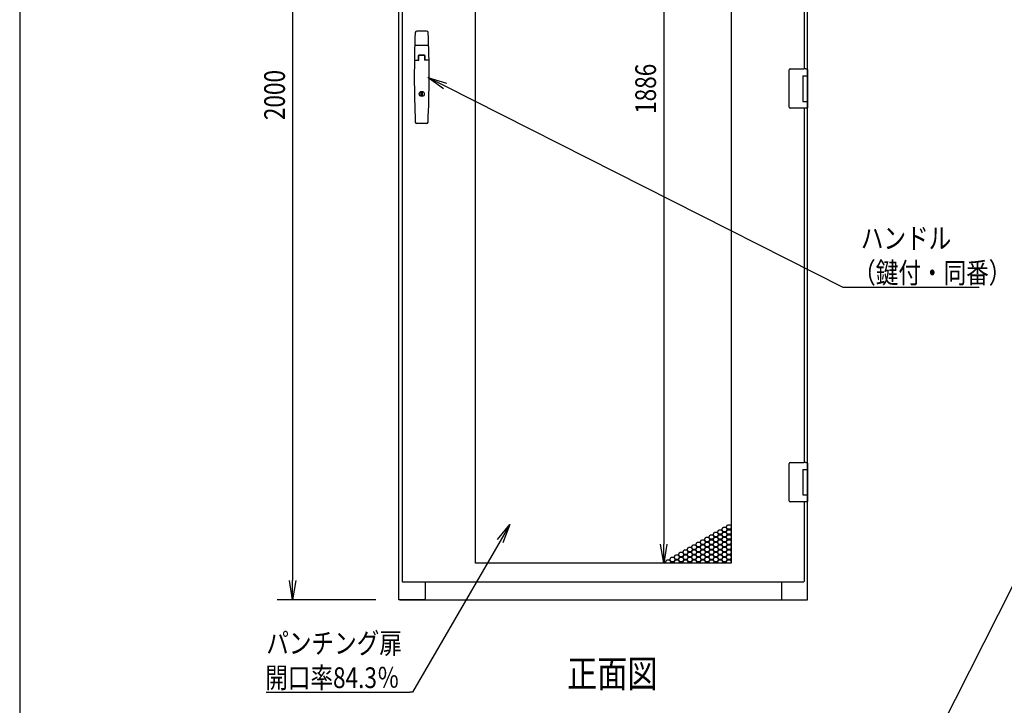
# Model space of a CAD drawing. Extents: x -84828 to -76428, y -65953 to -60013.
# Drawn here: x -84328 to -82402, y -64801 to -63459 of the extents above; entities that cross this region are included whole.
import ezdxf

# ---------------------------------------------------------------- set-up
doc = ezdxf.new("R2010")
doc.units = 0
doc.header["$LTSCALE"] = 0.1
doc.layers.get('0').update_dxf_attribs({"linetype": 'CONTINUOUS'})
doc.styles.add('y-1', font='romans.shx', dxfattribs={"width": 0.8, "height": 2.7, "bigfont": 'BIGFONT.shx'})
doc.styles.add('y-15', font='romans.shx', dxfattribs={"width": 0.8, "height": 40.5, "bigfont": 'BIGFONT.shx'})
doc.styles.add('y-20', font='romans.shx', dxfattribs={"width": 0.8, "height": 54, "bigfont": 'BIGFONT.shx'})

msp = doc.modelspace()

# ---------------------------------------------------------------- linework, layer by layer
for p, q in [((-84327.6, -60213), (-84327.6, -65753)), ((-83585.9, -64594.1), (-83585.9, -62594.1)), ((-83579.9, -62601.1), (-83579.9, -64558.1)), ((-83793.9, -62631.6), (-83793.9, -64556.6)), ((-83436.4, -64522.6), (-83436.4, -62636.6)), ((-82936.4, -62636.6), (-82936.4, -64522.6)), ((-83068.2, -62674.1), (-83068.2, -64485.1)), ((-82786.9, -63573.6), (-82786.9, -62844.6)), ((-82792.9, -63555.6), (-82792.9, -62862.6)), ((-83531.7, -63481.6), (-83551.1, -63481.6)), ((-83528.8, -63509.6), (-83554, -63509.6)), ((-83555.2, -63538.4), (-83547.1, -63538.4)), ((-83547.4, -63538.4), (-83547.4, -63529.6)), ((-83547.1, -63538.4), (-83547.1, -63530.1)), ((-83536.2, -63529.6), (-83546.6, -63529.6)), ((-83536.4, -63528.6), (-83546.4, -63528.6)), ((-83536.7, -63529.6), (-83546.1, -63529.6)), ((-83535.7, -63530.1), (-83535.7, -63538.4)), ((-83527.7, -63538.4), (-83535.7, -63538.4)), ((-83535.4, -63529.6), (-83535.4, -63538.4)), ((-82822.9, -63558.6), (-82822.9, -63557.6)), ((-82822.9, -63629.6), (-82822.9, -63558.6)), ((-82820.9, -63555.6), (-82793.9, -63555.6)), ((-82790.3, -63555.6), (-82793.9, -63555.6)), ((-82790.4, -63555.6), (-82789.3, -63555.6)), ((-82789.3, -63555.6), (-82789, -63555.6)), ((-82789, -63555.6), (-82787.9, -63555.6)), ((-82786.9, -63556.6), (-82786.9, -63569.1)), ((-83498.8, -63594.6), (-83529.4, -63572.1)), ((-83529.4, -63572.1), (-83493.1, -63583.4)), ((-83529.4, -63572.1), (-83496, -63589)), ((-82795.9, -63569.1), (-82787.9, -63569.1)), ((-82795.9, -63569.1), (-82795.9, -63619.1)), ((-82795.9, -63569.1), (-82792.7, -63569.1)), ((-82795.9, -63570.4), (-82795.9, -63570.4)), ((-82795.9, -63573.6), (-82795.9, -63573.6)), ((-82792.7, -63569.1), (-82788, -63569.1)), ((-82788, -63569.1), (-82786.9, -63569.1)), ((-82787.9, -63569.1), (-82786.9, -63569.1)), ((-82787.9, -63569.1), (-82787.9, -63574.6)), ((-82787.9, -63573.6), (-82787.5, -63573.6)), ((-82787.9, -63573.6), (-82787.5, -63573.6)), ((-82787.9, -63574.6), (-82787.9, -63613.6)), ((-82787.7, -63574.6), (-82787.7, -63613.6)), ((-82787.5, -63573.6), (-82786.7, -63573.6)), ((-82786.9, -63569.1), (-82786.9, -63573.6)), ((-82786.7, -63573.6), (-82786.7, -63614.6)), ((-83542.7, -63601.5), (-83540.2, -63601.5)), ((-83542.7, -63608.2), (-83542.7, -63601.5)), ((-83540.2, -63608.2), (-83542.7, -63608.2)), ((-83540.2, -63601.5), (-83540.2, -63608.2)), ((-82795.9, -63619.1), (-82787.9, -63619.1)), ((-82787.9, -63613.6), (-82787.9, -63619.1)), ((-82787.5, -63614.6), (-82787.9, -63614.6)), ((-82787.9, -63614.6), (-82787.5, -63614.6)), ((-82787.9, -63619.1), (-82786.9, -63619.1)), ((-82787.5, -63614.6), (-82786.7, -63614.6)), ((-82786.9, -64343.6), (-82786.9, -63614.6)), ((-82786.9, -63614.6), (-82786.9, -63619.1)), ((-82786.9, -63619.1), (-82786.9, -63631.6)), ((-82822.9, -63630.6), (-82822.9, -63629.6)), ((-82793.9, -63632.6), (-82820.9, -63632.6)), ((-82790.3, -63632.6), (-82793.9, -63632.6)), ((-82792.9, -64325.6), (-82792.9, -63632.6)), ((-82789.3, -63632.6), (-82790.4, -63632.6)), ((-82789, -63632.6), (-82789.3, -63632.6)), ((-82787.9, -63632.6), (-82789, -63632.6)), ((-83531.9, -63662.6), (-83550.9, -63662.6)), ((-82822.9, -64328.6), (-82822.9, -64327.6)), ((-82822.9, -64399.6), (-82822.9, -64328.6)), ((-82820.9, -64325.6), (-82793.9, -64325.6)), ((-82790.3, -64325.6), (-82793.9, -64325.6)), ((-82790.4, -64325.6), (-82789.3, -64325.6)), ((-82789.3, -64325.6), (-82789, -64325.6)), ((-82789, -64325.6), (-82787.9, -64325.6)), ((-82786.9, -64326.6), (-82786.9, -64339.1)), ((-82795.9, -64339.1), (-82787.9, -64339.1)), ((-82795.9, -64339.1), (-82795.9, -64389.1)), ((-82795.9, -64339.1), (-82792.7, -64339.1)), ((-82795.9, -64340.4), (-82795.9, -64340.4)), ((-82795.9, -64343.6), (-82795.9, -64343.6)), ((-82792.7, -64339.1), (-82788, -64339.1)), ((-82788, -64339.1), (-82786.9, -64339.1)), ((-82787.9, -64339.1), (-82786.9, -64339.1)), ((-82787.9, -64339.1), (-82787.9, -64344.6)), ((-82787.9, -64343.6), (-82787.5, -64343.6)), ((-82787.9, -64343.6), (-82787.5, -64343.6)), ((-82787.9, -64344.6), (-82787.9, -64383.6)), ((-82787.7, -64344.6), (-82787.7, -64383.6)), ((-82787.5, -64343.6), (-82786.7, -64343.6)), ((-82786.9, -64339.1), (-82786.9, -64343.6)), ((-82786.7, -64343.6), (-82786.7, -64384.6)), ((-82795.9, -64389.1), (-82787.9, -64389.1)), ((-82787.9, -64383.6), (-82787.9, -64389.1)), ((-82787.5, -64384.6), (-82787.9, -64384.6)), ((-82787.9, -64384.6), (-82787.5, -64384.6)), ((-82787.9, -64389.1), (-82786.9, -64389.1)), ((-82787.5, -64384.6), (-82786.7, -64384.6)), ((-82786.9, -64594.1), (-82786.9, -64384.6)), ((-82786.9, -64384.6), (-82786.9, -64389.1)), ((-82786.9, -64389.1), (-82786.9, -64401.6)), ((-82822.9, -64400.6), (-82822.9, -64399.6)), ((-82793.9, -64402.6), (-82820.9, -64402.6)), ((-82790.3, -64402.6), (-82793.9, -64402.6)), ((-82792.9, -64558.1), (-82792.9, -64402.6)), ((-82789.3, -64402.6), (-82790.4, -64402.6)), ((-82789, -64402.6), (-82789.3, -64402.6)), ((-82787.9, -64402.6), (-82789, -64402.6)), ((-83393.3, -64476.3), (-83369.1, -64447)), ((-83369.1, -64447), (-83387.9, -64479.4)), ((-83369.1, -64447), (-83382.5, -64482.5)), ((-82971.5, -64466.5), (-82968.9, -64462)), ((-82968.9, -64471), (-82971.5, -64466.5)), ((-82968.9, -64462), (-82963.7, -64462)), ((-82963.7, -64462), (-82961.1, -64466.5)), ((-82961.1, -64466.5), (-82963.7, -64471)), ((-82963, -64461.6), (-82960.4, -64457.1)), ((-82960.4, -64466.1), (-82963, -64461.6)), ((-82960.4, -64457.1), (-82955.2, -64457.1)), ((-82955.2, -64466.1), (-82960.4, -64466.1)), ((-82955.2, -64457.1), (-82952.6, -64461.6)), ((-82952.6, -64461.6), (-82955.2, -64466.1)), ((-82954.5, -64456.7), (-82951.9, -64452.2)), ((-82951.9, -64461.2), (-82954.5, -64456.7)), ((-82954.5, -64466.5), (-82951.9, -64462)), ((-82951.9, -64471), (-82954.5, -64466.5)), ((-82951.9, -64452.2), (-82946.7, -64452.2)), ((-82946.7, -64461.2), (-82951.9, -64461.2)), ((-82951.9, -64462), (-82946.7, -64462)), ((-82946.7, -64452.2), (-82944.1, -64456.7)), ((-82944.1, -64456.7), (-82946.7, -64461.2)), ((-82946.7, -64462), (-82944.1, -64466.5)), ((-82944.1, -64466.5), (-82946.7, -64471)), ((-82946, -64451.8), (-82943.4, -64447.3)), ((-82943.4, -64456.3), (-82946, -64451.8)), ((-82946, -64461.6), (-82943.4, -64457.1)), ((-82943.4, -64466.1), (-82946, -64461.6)), ((-82943.4, -64447.3), (-82938.2, -64447.3)), ((-82938.2, -64456.3), (-82943.4, -64456.3)), ((-82943.4, -64457.1), (-82938.2, -64457.1)), ((-82938.2, -64466.1), (-82943.4, -64466.1)), ((-82938.2, -64447.3), (-82936.4, -64450.4)), ((-82936.4, -64453.2), (-82938.2, -64456.3)), ((-82938.2, -64457.1), (-82936.4, -64460.2)), ((-82936.4, -64463), (-82938.2, -64466.1)), ((-82937.5, -64456.7), (-82936.4, -64454.8)), ((-82936.4, -64458.6), (-82937.5, -64456.7)), ((-82937.5, -64466.5), (-82936.4, -64464.6)), ((-82936.4, -64468.4), (-82937.5, -64466.5)), ((-83068.2, -64522.6), (-83074.5, -64485.1)), ((-83062, -64485.1), (-83068.2, -64522.6)), ((-83068.2, -64522.6), (-83068.2, -64485.1)), ((-83005.4, -64486.1), (-83002.8, -64481.6)), ((-83002.8, -64481.6), (-82997.6, -64481.6)), ((-82997.6, -64481.6), (-82995, -64486.1)), ((-82996.9, -64481.2), (-82994.3, -64476.7)), ((-82994.3, -64485.7), (-82996.9, -64481.2)), ((-82994.3, -64476.7), (-82989.1, -64476.7)), ((-82989.1, -64485.7), (-82994.3, -64485.7)), ((-82989.1, -64476.7), (-82986.5, -64481.2)), ((-82986.5, -64481.2), (-82989.1, -64485.7)), ((-82988.4, -64476.3), (-82985.8, -64471.8)), ((-82985.8, -64480.8), (-82988.4, -64476.3)), ((-82988.4, -64486.1), (-82985.8, -64481.6)), ((-82985.8, -64471.8), (-82980.6, -64471.8)), ((-82980.6, -64480.8), (-82985.8, -64480.8)), ((-82985.8, -64481.6), (-82980.6, -64481.6)), ((-82980.6, -64471.8), (-82978, -64476.3)), ((-82978, -64476.3), (-82980.6, -64480.8)), ((-82980.6, -64481.6), (-82978, -64486.1)), ((-82979.9, -64471.4), (-82977.3, -64466.9)), ((-82977.3, -64475.9), (-82979.9, -64471.4)), ((-82979.9, -64481.2), (-82977.3, -64476.7)), ((-82977.3, -64485.7), (-82979.9, -64481.2)), ((-82977.3, -64466.9), (-82972.1, -64466.9)), ((-82972.1, -64475.9), (-82977.3, -64475.9)), ((-82977.3, -64476.7), (-82972.1, -64476.7)), ((-82972.1, -64485.7), (-82977.3, -64485.7)), ((-82972.1, -64466.9), (-82969.5, -64471.4)), ((-82969.5, -64471.4), (-82972.1, -64475.9)), ((-82972.1, -64476.7), (-82969.5, -64481.2)), ((-82969.5, -64481.2), (-82972.1, -64485.7)), ((-82971.5, -64476.3), (-82968.9, -64471.8)), ((-82968.9, -64480.8), (-82971.5, -64476.3)), ((-82971.5, -64486.1), (-82968.9, -64481.6)), ((-82963.7, -64471), (-82968.9, -64471)), ((-82968.9, -64471.8), (-82963.7, -64471.8)), ((-82963.7, -64480.8), (-82968.9, -64480.8)), ((-82968.9, -64481.6), (-82963.7, -64481.6)), ((-82963.7, -64471.8), (-82961.1, -64476.3)), ((-82961.1, -64476.3), (-82963.7, -64480.8)), ((-82963.7, -64481.6), (-82961.1, -64486.1)), ((-82963, -64471.4), (-82960.4, -64466.9)), ((-82960.4, -64475.9), (-82963, -64471.4)), ((-82963, -64481.2), (-82960.4, -64476.7)), ((-82960.4, -64485.7), (-82963, -64481.2)), ((-82960.4, -64466.9), (-82955.2, -64466.9)), ((-82955.2, -64475.9), (-82960.4, -64475.9)), ((-82960.4, -64476.7), (-82955.2, -64476.7)), ((-82955.2, -64485.7), (-82960.4, -64485.7)), ((-82955.2, -64466.9), (-82952.6, -64471.4)), ((-82952.6, -64471.4), (-82955.2, -64475.9)), ((-82955.2, -64476.7), (-82952.6, -64481.2)), ((-82952.6, -64481.2), (-82955.2, -64485.7)), ((-82954.5, -64476.3), (-82951.9, -64471.8)), ((-82951.9, -64480.8), (-82954.5, -64476.3)), ((-82954.5, -64486.1), (-82951.9, -64481.6)), ((-82946.7, -64471), (-82951.9, -64471)), ((-82951.9, -64471.8), (-82946.7, -64471.8)), ((-82946.7, -64480.8), (-82951.9, -64480.8)), ((-82951.9, -64481.6), (-82946.7, -64481.6)), ((-82946.7, -64471.8), (-82944.1, -64476.3)), ((-82944.1, -64476.3), (-82946.7, -64480.8)), ((-82946.7, -64481.6), (-82944.1, -64486.1)), ((-82946, -64471.4), (-82943.4, -64466.9)), ((-82943.4, -64475.9), (-82946, -64471.4)), ((-82946, -64481.2), (-82943.4, -64476.7)), ((-82943.4, -64485.7), (-82946, -64481.2)), ((-82943.4, -64466.9), (-82938.2, -64466.9)), ((-82938.2, -64475.9), (-82943.4, -64475.9)), ((-82943.4, -64476.7), (-82938.2, -64476.7)), ((-82938.2, -64485.7), (-82943.4, -64485.7)), ((-82938.2, -64466.9), (-82936.4, -64470)), ((-82936.4, -64472.8), (-82938.2, -64475.9)), ((-82938.2, -64476.7), (-82936.4, -64479.8)), ((-82936.4, -64482.6), (-82938.2, -64485.7)), ((-82937.5, -64476.3), (-82936.4, -64474.4)), ((-82936.4, -64478.2), (-82937.5, -64476.3)), ((-82937.5, -64486.1), (-82936.4, -64484.2)), ((-83039.3, -64505.7), (-83036.7, -64501.2)), ((-83036.7, -64501.2), (-83031.5, -64501.2)), ((-83031.5, -64501.2), (-83028.9, -64505.7)), ((-83030.9, -64500.8), (-83028.3, -64496.3)), ((-83028.3, -64505.3), (-83030.9, -64500.8)), ((-83028.3, -64496.3), (-83023.1, -64496.3)), ((-83023.1, -64496.3), (-83020.5, -64500.8)), ((-83020.5, -64500.8), (-83023.1, -64505.3)), ((-83022.4, -64495.9), (-83019.8, -64491.4)), ((-83019.8, -64500.4), (-83022.4, -64495.9)), ((-83022.4, -64505.7), (-83019.8, -64501.2)), ((-83019.8, -64491.4), (-83014.6, -64491.4)), ((-83014.6, -64500.4), (-83019.8, -64500.4)), ((-83019.8, -64501.2), (-83014.6, -64501.2)), ((-83014.6, -64491.4), (-83012, -64495.9)), ((-83012, -64495.9), (-83014.6, -64500.4)), ((-83014.6, -64501.2), (-83012, -64505.7)), ((-83013.9, -64491), (-83011.3, -64486.5)), ((-83011.3, -64495.5), (-83013.9, -64491)), ((-83013.9, -64500.8), (-83011.3, -64496.3)), ((-83011.3, -64505.3), (-83013.9, -64500.8)), ((-83011.3, -64486.5), (-83006.1, -64486.5)), ((-83006.1, -64495.5), (-83011.3, -64495.5)), ((-83011.3, -64496.3), (-83006.1, -64496.3)), ((-83006.1, -64486.5), (-83003.5, -64491)), ((-83003.5, -64491), (-83006.1, -64495.5)), ((-83006.1, -64496.3), (-83003.5, -64500.8)), ((-83003.5, -64500.8), (-83006.1, -64505.3)), ((-83002.8, -64490.6), (-83005.4, -64486.1)), ((-83005.4, -64495.9), (-83002.8, -64491.4)), ((-83002.8, -64500.4), (-83005.4, -64495.9)), ((-83005.4, -64505.7), (-83002.8, -64501.2)), ((-82997.6, -64490.6), (-83002.8, -64490.6)), ((-83002.8, -64491.4), (-82997.6, -64491.4)), ((-82997.6, -64500.4), (-83002.8, -64500.4)), ((-83002.8, -64501.2), (-82997.6, -64501.2)), ((-82995, -64486.1), (-82997.6, -64490.6)), ((-82997.6, -64491.4), (-82995, -64495.9)), ((-82995, -64495.9), (-82997.6, -64500.4)), ((-82997.6, -64501.2), (-82995, -64505.7)), ((-82996.9, -64491), (-82994.3, -64486.5)), ((-82994.3, -64495.5), (-82996.9, -64491)), ((-82996.9, -64500.8), (-82994.3, -64496.3)), ((-82994.3, -64505.3), (-82996.9, -64500.8)), ((-82994.3, -64486.5), (-82989.1, -64486.5)), ((-82989.1, -64495.5), (-82994.3, -64495.5)), ((-82994.3, -64496.3), (-82989.1, -64496.3)), ((-82989.1, -64486.5), (-82986.5, -64491)), ((-82986.5, -64491), (-82989.1, -64495.5)), ((-82989.1, -64496.3), (-82986.5, -64500.8)), ((-82986.5, -64500.8), (-82989.1, -64505.3)), ((-82985.8, -64490.6), (-82988.4, -64486.1)), ((-82988.4, -64495.9), (-82985.8, -64491.4)), ((-82985.8, -64500.4), (-82988.4, -64495.9)), ((-82988.4, -64505.7), (-82985.8, -64501.2)), ((-82980.6, -64490.6), (-82985.8, -64490.6)), ((-82985.8, -64491.4), (-82980.6, -64491.4)), ((-82980.6, -64500.4), (-82985.8, -64500.4)), ((-82985.8, -64501.2), (-82980.6, -64501.2)), ((-82978, -64486.1), (-82980.6, -64490.6)), ((-82980.6, -64491.4), (-82978, -64495.9)), ((-82978, -64495.9), (-82980.6, -64500.4)), ((-82980.6, -64501.2), (-82978, -64505.7)), ((-82979.9, -64491), (-82977.3, -64486.5)), ((-82977.3, -64495.5), (-82979.9, -64491)), ((-82979.9, -64500.8), (-82977.3, -64496.3)), ((-82977.3, -64505.3), (-82979.9, -64500.8)), ((-82977.3, -64486.5), (-82972.1, -64486.5)), ((-82972.1, -64495.5), (-82977.3, -64495.5)), ((-82977.3, -64496.3), (-82972.1, -64496.3)), ((-82972.1, -64486.5), (-82969.5, -64491)), ((-82969.5, -64491), (-82972.1, -64495.5)), ((-82972.1, -64496.3), (-82969.5, -64500.8)), ((-82969.5, -64500.8), (-82972.1, -64505.3)), ((-82968.9, -64490.6), (-82971.5, -64486.1)), ((-82971.5, -64495.9), (-82968.9, -64491.4)), ((-82968.9, -64500.4), (-82971.5, -64495.9)), ((-82971.5, -64505.7), (-82968.9, -64501.2)), ((-82963.7, -64490.6), (-82968.9, -64490.6)), ((-82968.9, -64491.4), (-82963.7, -64491.4)), ((-82963.7, -64500.4), (-82968.9, -64500.4)), ((-82968.9, -64501.2), (-82963.7, -64501.2)), ((-82961.1, -64486.1), (-82963.7, -64490.6)), ((-82963.7, -64491.4), (-82961.1, -64495.9)), ((-82961.1, -64495.9), (-82963.7, -64500.4)), ((-82963.7, -64501.2), (-82961.1, -64505.7)), ((-82963, -64491), (-82960.4, -64486.5)), ((-82960.4, -64495.5), (-82963, -64491)), ((-82963, -64500.8), (-82960.4, -64496.3)), ((-82960.4, -64505.3), (-82963, -64500.8)), ((-82960.4, -64486.5), (-82955.2, -64486.5)), ((-82955.2, -64495.5), (-82960.4, -64495.5)), ((-82960.4, -64496.3), (-82955.2, -64496.3)), ((-82955.2, -64486.5), (-82952.6, -64491)), ((-82952.6, -64491), (-82955.2, -64495.5)), ((-82955.2, -64496.3), (-82952.6, -64500.8)), ((-82952.6, -64500.8), (-82955.2, -64505.3)), ((-82951.9, -64490.6), (-82954.5, -64486.1)), ((-82954.5, -64495.9), (-82951.9, -64491.4)), ((-82951.9, -64500.4), (-82954.5, -64495.9)), ((-82954.5, -64505.7), (-82951.9, -64501.2)), ((-82946.7, -64490.6), (-82951.9, -64490.6)), ((-82951.9, -64491.4), (-82946.7, -64491.4)), ((-82946.7, -64500.4), (-82951.9, -64500.4)), ((-82951.9, -64501.2), (-82946.7, -64501.2)), ((-82944.1, -64486.1), (-82946.7, -64490.6)), ((-82946.7, -64491.4), (-82944.1, -64495.9)), ((-82944.1, -64495.9), (-82946.7, -64500.4)), ((-82946.7, -64501.2), (-82944.1, -64505.7)), ((-82946, -64491), (-82943.4, -64486.5)), ((-82943.4, -64495.5), (-82946, -64491)), ((-82946, -64500.8), (-82943.4, -64496.3)), ((-82943.4, -64505.3), (-82946, -64500.8)), ((-82943.4, -64486.5), (-82938.2, -64486.5)), ((-82938.2, -64495.5), (-82943.4, -64495.5)), ((-82943.4, -64496.3), (-82938.2, -64496.3)), ((-82938.2, -64486.5), (-82936.4, -64489.6)), ((-82936.4, -64492.4), (-82938.2, -64495.5)), ((-82938.2, -64496.3), (-82936.4, -64499.4)), ((-82936.4, -64502.2), (-82938.2, -64505.3)), ((-82936.4, -64488), (-82937.5, -64486.1)), ((-82937.5, -64495.9), (-82936.4, -64494)), ((-82936.4, -64497.8), (-82937.5, -64495.9)), ((-82937.5, -64505.7), (-82936.4, -64503.8)), ((-82936.4, -64522.6), (-83436.4, -64522.6)), ((-82981.4, -64522.6), (-83098.2, -64522.6)), ((-83064.8, -64520.4), (-83062.2, -64515.9)), ((-83063.5, -64522.6), (-83064.8, -64520.4)), ((-83062.2, -64515.9), (-83057, -64515.9)), ((-83057, -64515.9), (-83054.4, -64520.4)), ((-83056.3, -64515.5), (-83053.7, -64511)), ((-83053.7, -64520), (-83056.3, -64515.5)), ((-83054.4, -64520.4), (-83055.6, -64522.6)), ((-83054.7, -64522.6), (-83053.7, -64520.8)), ((-83053.7, -64511), (-83048.5, -64511)), ((-83048.5, -64520), (-83053.7, -64520)), ((-83053.7, -64520.8), (-83048.5, -64520.8)), ((-83048.5, -64511), (-83045.9, -64515.5)), ((-83045.9, -64515.5), (-83048.5, -64520)), ((-83048.5, -64520.8), (-83047.5, -64522.6)), ((-83047.8, -64510.6), (-83045.2, -64506.1)), ((-83045.2, -64515.1), (-83047.8, -64510.6)), ((-83047.8, -64520.4), (-83045.2, -64515.9)), ((-83046.6, -64522.6), (-83047.8, -64520.4)), ((-83045.2, -64506.1), (-83040, -64506.1)), ((-83040, -64515.1), (-83045.2, -64515.1)), ((-83045.2, -64515.9), (-83040, -64515.9)), ((-83040, -64506.1), (-83037.4, -64510.6)), ((-83037.4, -64510.6), (-83040, -64515.1)), ((-83040, -64515.9), (-83037.4, -64520.4)), ((-83036.7, -64510.2), (-83039.3, -64505.7)), ((-83039.3, -64515.5), (-83036.7, -64511)), ((-83036.7, -64520), (-83039.3, -64515.5)), ((-83037.4, -64520.4), (-83038.7, -64522.6)), ((-83037.8, -64522.6), (-83036.7, -64520.8)), ((-83031.5, -64510.2), (-83036.7, -64510.2)), ((-83036.7, -64511), (-83031.5, -64511)), ((-83031.5, -64520), (-83036.7, -64520)), ((-83036.7, -64520.8), (-83031.5, -64520.8)), ((-83028.9, -64505.7), (-83031.5, -64510.2)), ((-83031.5, -64511), (-83028.9, -64515.5)), ((-83028.9, -64515.5), (-83031.5, -64520)), ((-83031.5, -64520.8), (-83030.5, -64522.6)), ((-83030.9, -64510.6), (-83028.3, -64506.1)), ((-83028.3, -64515.1), (-83030.9, -64510.6)), ((-83030.9, -64520.4), (-83028.3, -64515.9)), ((-83029.6, -64522.6), (-83030.9, -64520.4)), ((-83023.1, -64505.3), (-83028.3, -64505.3)), ((-83028.3, -64506.1), (-83023.1, -64506.1)), ((-83023.1, -64515.1), (-83028.3, -64515.1)), ((-83028.3, -64515.9), (-83023.1, -64515.9)), ((-83023.1, -64506.1), (-83020.5, -64510.6)), ((-83020.5, -64510.6), (-83023.1, -64515.1)), ((-83023.1, -64515.9), (-83020.5, -64520.4)), ((-83019.8, -64510.2), (-83022.4, -64505.7)), ((-83022.4, -64515.5), (-83019.8, -64511)), ((-83019.8, -64520), (-83022.4, -64515.5)), ((-83020.5, -64520.4), (-83021.7, -64522.6)), ((-83020.8, -64522.6), (-83019.8, -64520.8)), ((-83014.6, -64510.2), (-83019.8, -64510.2)), ((-83019.8, -64511), (-83014.6, -64511)), ((-83014.6, -64520), (-83019.8, -64520)), ((-83019.8, -64520.8), (-83014.6, -64520.8)), ((-83012, -64505.7), (-83014.6, -64510.2)), ((-83014.6, -64511), (-83012, -64515.5)), ((-83012, -64515.5), (-83014.6, -64520)), ((-83014.6, -64520.8), (-83013.6, -64522.6)), ((-83013.9, -64510.6), (-83011.3, -64506.1)), ((-83011.3, -64515.1), (-83013.9, -64510.6)), ((-83013.9, -64520.4), (-83011.3, -64515.9)), ((-83012.6, -64522.6), (-83013.9, -64520.4)), ((-83006.1, -64505.3), (-83011.3, -64505.3)), ((-83011.3, -64506.1), (-83006.1, -64506.1)), ((-83006.1, -64515.1), (-83011.3, -64515.1)), ((-83011.3, -64515.9), (-83006.1, -64515.9)), ((-83006.1, -64506.1), (-83003.5, -64510.6)), ((-83003.5, -64510.6), (-83006.1, -64515.1)), ((-83006.1, -64515.9), (-83003.5, -64520.4)), ((-83002.8, -64510.2), (-83005.4, -64505.7)), ((-83005.4, -64515.5), (-83002.8, -64511)), ((-83002.8, -64520), (-83005.4, -64515.5)), ((-83003.5, -64520.4), (-83004.7, -64522.6)), ((-83003.8, -64522.6), (-83002.8, -64520.8)), ((-82997.6, -64510.2), (-83002.8, -64510.2)), ((-83002.8, -64511), (-82997.6, -64511)), ((-82997.6, -64520), (-83002.8, -64520)), ((-83002.8, -64520.8), (-82997.6, -64520.8)), ((-82995, -64505.7), (-82997.6, -64510.2)), ((-82997.6, -64511), (-82995, -64515.5)), ((-82995, -64515.5), (-82997.6, -64520)), ((-82997.6, -64520.8), (-82996.6, -64522.6)), ((-82996.9, -64510.6), (-82994.3, -64506.1)), ((-82994.3, -64515.1), (-82996.9, -64510.6)), ((-82996.9, -64520.4), (-82994.3, -64515.9)), ((-82995.7, -64522.6), (-82996.9, -64520.4)), ((-82989.1, -64505.3), (-82994.3, -64505.3)), ((-82994.3, -64506.1), (-82989.1, -64506.1)), ((-82989.1, -64515.1), (-82994.3, -64515.1)), ((-82994.3, -64515.9), (-82989.1, -64515.9)), ((-82989.1, -64506.1), (-82986.5, -64510.6)), ((-82986.5, -64510.6), (-82989.1, -64515.1)), ((-82989.1, -64515.9), (-82986.5, -64520.4)), ((-82985.8, -64510.2), (-82988.4, -64505.7)), ((-82988.4, -64515.5), (-82985.8, -64511)), ((-82985.8, -64520), (-82988.4, -64515.5)), ((-82986.5, -64520.4), (-82987.8, -64522.6)), ((-82986.8, -64522.6), (-82985.8, -64520.8)), ((-82980.6, -64510.2), (-82985.8, -64510.2)), ((-82985.8, -64511), (-82980.6, -64511)), ((-82980.6, -64520), (-82985.8, -64520)), ((-82985.8, -64520.8), (-82980.6, -64520.8)), ((-82978, -64505.7), (-82980.6, -64510.2)), ((-82980.6, -64511), (-82978, -64515.5)), ((-82978, -64515.5), (-82980.6, -64520)), ((-82980.6, -64520.8), (-82979.6, -64522.6)), ((-82979.9, -64510.6), (-82977.3, -64506.1)), ((-82977.3, -64515.1), (-82979.9, -64510.6)), ((-82979.9, -64520.4), (-82977.3, -64515.9)), ((-82978.7, -64522.6), (-82979.9, -64520.4)), ((-82972.1, -64505.3), (-82977.3, -64505.3)), ((-82977.3, -64506.1), (-82972.1, -64506.1)), ((-82972.1, -64515.1), (-82977.3, -64515.1)), ((-82977.3, -64515.9), (-82972.1, -64515.9)), ((-82972.1, -64506.1), (-82969.5, -64510.6)), ((-82969.5, -64510.6), (-82972.1, -64515.1)), ((-82972.1, -64515.9), (-82969.5, -64520.4)), ((-82968.9, -64510.2), (-82971.5, -64505.7)), ((-82971.5, -64515.5), (-82968.9, -64511)), ((-82968.9, -64520), (-82971.5, -64515.5)), ((-82969.5, -64520.4), (-82970.8, -64522.6)), ((-82969.9, -64522.6), (-82968.9, -64520.8)), ((-82963.7, -64510.2), (-82968.9, -64510.2)), ((-82968.9, -64511), (-82963.7, -64511)), ((-82963.7, -64520), (-82968.9, -64520)), ((-82968.9, -64520.8), (-82963.7, -64520.8)), ((-82961.1, -64505.7), (-82963.7, -64510.2)), ((-82963.7, -64511), (-82961.1, -64515.5)), ((-82961.1, -64515.5), (-82963.7, -64520)), ((-82963.7, -64520.8), (-82962.6, -64522.6)), ((-82963, -64510.6), (-82960.4, -64506.1)), ((-82960.4, -64515.1), (-82963, -64510.6)), ((-82963, -64520.4), (-82960.4, -64515.9)), ((-82961.7, -64522.6), (-82963, -64520.4)), ((-82955.2, -64505.3), (-82960.4, -64505.3)), ((-82960.4, -64506.1), (-82955.2, -64506.1)), ((-82955.2, -64515.1), (-82960.4, -64515.1)), ((-82960.4, -64515.9), (-82955.2, -64515.9)), ((-82955.2, -64506.1), (-82952.6, -64510.6)), ((-82952.6, -64510.6), (-82955.2, -64515.1)), ((-82955.2, -64515.9), (-82952.6, -64520.4)), ((-82951.9, -64510.2), (-82954.5, -64505.7)), ((-82954.5, -64515.5), (-82951.9, -64511)), ((-82951.9, -64520), (-82954.5, -64515.5)), ((-82952.6, -64520.4), (-82953.8, -64522.6)), ((-82952.9, -64522.6), (-82951.9, -64520.8)), ((-82946.7, -64510.2), (-82951.9, -64510.2)), ((-82951.9, -64511), (-82946.7, -64511)), ((-82946.7, -64520), (-82951.9, -64520)), ((-82951.9, -64520.8), (-82946.7, -64520.8)), ((-82944.1, -64505.7), (-82946.7, -64510.2)), ((-82946.7, -64511), (-82944.1, -64515.5)), ((-82944.1, -64515.5), (-82946.7, -64520)), ((-82946.7, -64520.8), (-82945.7, -64522.6)), ((-82946, -64510.6), (-82943.4, -64506.1)), ((-82943.4, -64515.1), (-82946, -64510.6)), ((-82946, -64520.4), (-82943.4, -64515.9)), ((-82944.8, -64522.6), (-82946, -64520.4)), ((-82938.2, -64505.3), (-82943.4, -64505.3)), ((-82943.4, -64506.1), (-82938.2, -64506.1)), ((-82938.2, -64515.1), (-82943.4, -64515.1)), ((-82943.4, -64515.9), (-82938.2, -64515.9)), ((-82938.2, -64506.1), (-82936.4, -64509.2)), ((-82936.4, -64512), (-82938.2, -64515.1)), ((-82938.2, -64515.9), (-82936.4, -64519)), ((-82936.4, -64507.6), (-82937.5, -64505.7)), ((-82937.5, -64515.5), (-82936.4, -64513.6)), ((-82936.4, -64517.4), (-82937.5, -64515.5)), ((-82936.4, -64521.8), (-82936.9, -64522.6)), ((-83793.9, -64594.1), (-83800.2, -64556.6)), ((-83787.7, -64556.6), (-83793.9, -64594.1)), ((-83793.9, -64594.1), (-83793.9, -64556.6)), ((-83579.9, -64558.1), (-83578.9, -64558.1)), ((-83578.9, -64559.1), (-83578.9, -64558.1)), ((-83578.9, -64559.1), (-82793.9, -64559.1)), ((-83534.9, -64559.1), (-83534.9, -64592.1)), ((-82837.9, -64559.1), (-82837.9, -64592.1)), ((-82793.9, -64559.1), (-82793.9, -64558.1)), ((-82792.9, -64558.1), (-82793.9, -64558.1)), ((-83630.9, -64594.1), (-83823.9, -64594.1)), ((-83582.9, -64594.1), (-83585.9, -64594.1)), ((-83583.9, -64594.1), (-82788.9, -64594.1)), ((-83536.9, -64594.1), (-83582.9, -64594.1)), ((-82835.9, -64594.1), (-82789.9, -64594.1)), ((-82789.9, -64594.1), (-82786.9, -64594.1))]:
    msp.add_line(p, q)
at = {"lineweight": -2}
for p, q in [((-83496, -63589), (-82718, -63982.8)), ((-82718, -63982.8), (-82712.6, -63982.8)), ((-82712.6, -63982.8), (-82451.5, -63982.8)), ((-82212.3, -64222.6), (-82589.7, -64970.7)), ((-83387.9, -64479.4), (-83559.3, -64774.9)), ((-83845.3, -64774.9), (-83564.7, -64774.9)), ((-83559.3, -64774.9), (-83564.7, -64774.9))]:
    msp.add_line(p, q, dxfattribs=at)
msp.add_circle((-83541.4, -63604.6), 5)
for centre, radius, start, end in [((-81555.9, -63569.6), 2000, 177.5605, 182.5831), ((-83551.1, -63484.6), 3, 90, 177.5605), ((-83531.7, -63484.6), 3, 2.4395, 90), ((-85526.9, -63569.6), 2000, 357.4169, 2.4395), ((-83554, -63508.6), 1, 178.1796, 270), ((-83528.8, -63508.6), 1, 270, 1.8204), ((-83555.2, -63538.9), 0.5, 90, 179.0499), ((-83546.4, -63529.6), 1, 90, 180), ((-83547.1, -63531.4), 0.3, 90, 180), ((-83547.1, -63537.8), 0.3, 180, 270), ((-83546.6, -63530.1), 0.5, 90, 180), ((-83536.4, -63529.6), 1, 0, 90), ((-83536.4, -63529.6), 1, 0, 90), ((-83536.2, -63530.1), 0.5, 0, 90), ((-83535.7, -63531.4), 0.3, 0, 90), ((-83535.7, -63537.8), 0.3, 270, 0), ((-83527.7, -63538.9), 0.5, 0.9501, 90), ((-82820.9, -63557.6), 2, 90, 180), ((-82787.9, -63556.6), 1, 0, 90), ((-82820.9, -63630.6), 2, 180, 270), ((-82787.9, -63631.6), 1, 270, 0), ((-83550.9, -63659.6), 3, 182.5831, 270), ((-83531.9, -63659.6), 3, 270, 357.4169), ((-82820.9, -64327.6), 2, 90, 180), ((-82787.9, -64326.6), 1, 0, 90), ((-82820.9, -64400.6), 2, 180, 270), ((-82787.9, -64401.6), 1, 270, 0), ((-83536.9, -64592.1), 2, 270, 0), ((-82835.9, -64592.1), 2, 180, 270)]:
    msp.add_arc(centre, radius, start, end)
for centre, start_param, end_param in [((-82787.5, -63574.6), 0, 1.570796), ((-82787.5, -63613.6), 1.570796, 3.141593), ((-82787.5, -64344.6), 0, 1.570796), ((-82787.5, -64383.6), 1.570796, 3.141593)]:
    msp.add_ellipse(centre, major_axis=(0, 1), ratio=0.25, start_param=start_param, end_param=end_param)
msp.add_point((-83541.4, -63604.6))

# ---------------------------------------------------------------- texts
at = {"style": 'y-15', "width": 0.8}
for s, p in [('2000', (-83808.9, -63655.8)), ('1886', (-83083.2, -63643.6))]:
    msp.add_text(s, height=40.5, rotation=90, dxfattribs=at).set_placement(p)
at = {"width": 0.8}
for s, height, style, p in [('ハンドル', 40.5, 'y-1', (-82682.6, -63907.2)), ('（鍵付・同番）', 40.5, 'y-1', (-82697.7, -63974.7)), ('パンチング扉', 40.5, 'y-1', (-83845.3, -64699.3)), ('%%U正面図', 54, 'y-20', (-83257, -64765.7)), ('開口率84.3％', 40.5, 'y-1', (-83847.4, -64766.8))]:
    msp.add_text(s, height=height, dxfattribs=dict(at, style=style)).set_placement(p)

doc.saveas('drawing.dxf')
